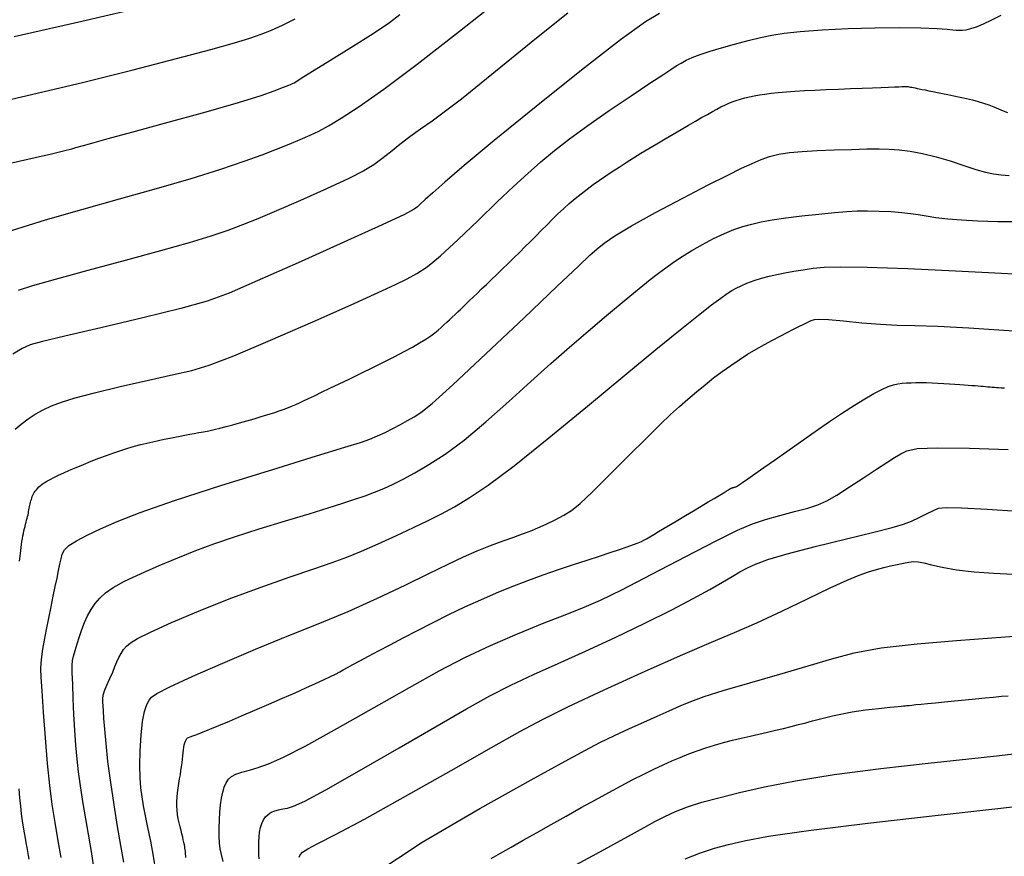
# Model space of a CAD drawing. Extents: x 349769 to 352969, y 1053825 to 1056825.
# Drawn here: x 351694 to 351806, y 1055033 to 1055128 of the extents above; entities that cross this region are included whole.
import ezdxf

# ---------------------------------------------------------------- set-up
doc = ezdxf.new("R2010")
doc.units = 0
doc.header["$MEASUREMENT"] = 0
doc.layers.add('INDEX', color=1, linetype='CONTINUOUS')
doc.layers.add('INTER', color=33, linetype='CONTINUOUS')

msp = doc.modelspace()

# ---------------------------------------------------------------- linework, layer by layer
at = {"layer": 'INDEX', "linetype": 'CONTINUOUS', "flags": 128}
for points in [[(351692.58, 1055111.64), (351694.06, 1055111.98), (351695.72, 1055112.37), (351697.57, 1055112.81), (351698.96, 1055113.15), (351699.89, 1055113.38), (351700.36, 1055113.5), (351701.21, 1055113.73), (351702.44, 1055114.08), (351704.05, 1055114.54), (351706.72, 1055115.28), (351710.44, 1055116.29), (351715.22, 1055117.58), (351718.9, 1055118.63), (351721.48, 1055119.43), (351722.97, 1055119.99), (351724.02, 1055120.38), (351724.64, 1055120.62), (351724.82, 1055120.69), (351724.97, 1055120.76), (351725.11, 1055120.83), (351725.22, 1055120.9), (351726.35, 1055121.6), (351728.51, 1055122.93), (351731.7, 1055124.9), (351734.22, 1055126.5), (351736.08, 1055127.76), (351737.28, 1055128.67)], [(351693.93, 1055066.39), (351693.96, 1055066.64), (351694, 1055066.93), (351694.03, 1055067.24), (351694.03, 1055067.24), (351694.07, 1055067.58), (351694.12, 1055067.93), (351694.16, 1055068.28), (351694.16, 1055068.28), (351694.21, 1055068.61), (351694.26, 1055068.94), (351694.32, 1055069.25), (351694.32, 1055069.25), (351694.37, 1055069.54), (351694.43, 1055069.82), (351694.49, 1055070.09), (351694.49, 1055070.09), (351694.56, 1055070.34), (351694.62, 1055070.58), (351694.69, 1055070.82), (351694.69, 1055070.82), (351694.74, 1055071.04), (351694.8, 1055071.26), (351694.85, 1055071.47), (351694.85, 1055071.47), (351694.9, 1055071.67), (351694.94, 1055071.86), (351694.97, 1055072.05), (351694.97, 1055072.05), (351695.01, 1055072.23), (351695.04, 1055072.4), (351695.07, 1055072.57), (351695.07, 1055072.57), (351695.1, 1055072.74), (351695.14, 1055072.91), (351695.18, 1055073.08), (351695.18, 1055073.08), (351695.23, 1055073.24), (351695.28, 1055073.4), (351695.33, 1055073.57), (351695.33, 1055073.57), (351695.38, 1055073.73), (351695.45, 1055073.89), (351695.52, 1055074.04), (351695.52, 1055074.04), (351695.62, 1055074.2), (351695.72, 1055074.36), (351695.85, 1055074.52), (351695.85, 1055074.52), (351695.99, 1055074.67), (351696.15, 1055074.83), (351696.32, 1055074.98), (351696.32, 1055074.98), (351696.52, 1055075.14), (351696.75, 1055075.3), (351697.04, 1055075.48), (351697.04, 1055075.48), (351697.41, 1055075.68), (351697.85, 1055075.91), (351698.37, 1055076.16), (351698.37, 1055076.16), (351698.97, 1055076.44), (351699.64, 1055076.74), (351700.4, 1055077.06), (351700.4, 1055077.06), (351701.22, 1055077.4), (351702.09, 1055077.76), (351702.97, 1055078.1), (351702.97, 1055078.1), (351703.83, 1055078.42), (351704.67, 1055078.72), (351705.48, 1055078.99), (351705.48, 1055078.99), (351706.26, 1055079.24), (351707.02, 1055079.46), (351707.75, 1055079.66), (351707.75, 1055079.66), (351708.45, 1055079.83), (351709.13, 1055079.99), (351709.79, 1055080.13), (351709.79, 1055080.13), (351710.43, 1055080.26), (351711.05, 1055080.39), (351711.65, 1055080.51), (351711.65, 1055080.51), (351712.23, 1055080.62), (351712.79, 1055080.73), (351713.33, 1055080.83), (351713.33, 1055080.83), (351713.85, 1055080.92), (351714.37, 1055081.02), (351714.91, 1055081.12), (351714.91, 1055081.12), (351715.5, 1055081.24), (351716.12, 1055081.38), (351716.78, 1055081.54), (351716.78, 1055081.54), (351717.49, 1055081.72), (351718.23, 1055081.92), (351719.02, 1055082.13), (351719.02, 1055082.13), (351719.84, 1055082.36), (351720.67, 1055082.6), (351721.47, 1055082.84), (351721.47, 1055082.84), (351722.22, 1055083.07), (351722.91, 1055083.29), (351723.53, 1055083.5), (351723.53, 1055083.5), (351724.1, 1055083.69), (351724.6, 1055083.88), (351725.04, 1055084.06), (351725.04, 1055084.06), (351725.43, 1055084.23), (351725.83, 1055084.41), (351726.28, 1055084.63), (351726.28, 1055084.63), (351726.85, 1055084.9), (351727.54, 1055085.23), (351728.36, 1055085.63), (351728.36, 1055085.63), (351729.3, 1055086.08), (351730.37, 1055086.59), (351731.56, 1055087.16), (351731.56, 1055087.16), (351732.86, 1055087.79), (351734.2, 1055088.44), (351735.5, 1055089.08), (351735.5, 1055089.08), (351736.69, 1055089.69), (351737.76, 1055090.25), (351738.71, 1055090.76), (351738.71, 1055090.76), (351739.53, 1055091.24), (351740.23, 1055091.67), (351740.8, 1055092.05), (351740.8, 1055092.05), (351741.26, 1055092.4), (351741.64, 1055092.71), (351741.97, 1055093.01), (351741.97, 1055093.01), (351742.3, 1055093.31), (351742.62, 1055093.6), (351742.94, 1055093.89), (351742.94, 1055093.89), (351743.25, 1055094.19), (351743.57, 1055094.48), (351743.87, 1055094.77), (351743.87, 1055094.77), (351744.18, 1055095.06), (351744.5, 1055095.37), (351744.85, 1055095.7), (351744.85, 1055095.7), (351745.23, 1055096.06), (351745.65, 1055096.47), (351746.11, 1055096.91), (351746.11, 1055096.91), (351746.6, 1055097.39), (351747.14, 1055097.9), (351747.72, 1055098.46), (351747.72, 1055098.46), (351748.33, 1055099.05), (351748.96, 1055099.67), (351749.61, 1055100.3), (351749.61, 1055100.3), (351750.26, 1055100.93), (351750.9, 1055101.56), (351751.53, 1055102.19), (351751.53, 1055102.19), (351752.17, 1055102.82), (351752.8, 1055103.45), (351753.42, 1055104.08), (351753.42, 1055104.08), (351754.05, 1055104.71), (351754.67, 1055105.33), (351755.3, 1055105.95), (351755.3, 1055105.95), (351755.94, 1055106.54), (351756.59, 1055107.13), (351757.26, 1055107.69), (351757.26, 1055107.69), (351757.93, 1055108.24), (351758.61, 1055108.77), (351759.31, 1055109.29), (351759.31, 1055109.29), (351760.02, 1055109.79), (351760.74, 1055110.28), (351761.49, 1055110.78), (351761.49, 1055110.78), (351762.27, 1055111.28), (351763.07, 1055111.79), (351763.9, 1055112.32), (351763.9, 1055112.32), (351764.76, 1055112.85), (351765.65, 1055113.39), (351766.57, 1055113.94), (351766.57, 1055113.94), (351767.5, 1055114.5), (351768.44, 1055115.05), (351769.34, 1055115.58), (351769.34, 1055115.58), (351770.18, 1055116.07), (351770.96, 1055116.52), (351771.67, 1055116.92), (351771.67, 1055116.92), (351772.32, 1055117.29), (351772.9, 1055117.61), (351773.42, 1055117.9), (351773.42, 1055117.9), (351773.87, 1055118.14), (351774.3, 1055118.35), (351774.71, 1055118.54), (351774.71, 1055118.54), (351775.15, 1055118.72), (351775.6, 1055118.88), (351776.09, 1055119.03), (351776.09, 1055119.03), (351776.59, 1055119.17), (351777.12, 1055119.3), (351777.67, 1055119.41), (351777.67, 1055119.41), (351778.26, 1055119.52), (351778.89, 1055119.61), (351779.59, 1055119.7), (351779.59, 1055119.7), (351780.39, 1055119.78), (351781.29, 1055119.85), (351782.28, 1055119.93), (351782.28, 1055119.93), (351783.38, 1055120), (351784.58, 1055120.06), (351785.88, 1055120.13), (351785.88, 1055120.13), (351787.26, 1055120.18), (351788.65, 1055120.24), (351789.97, 1055120.29), (351789.97, 1055120.29), (351791.13, 1055120.33), (351792.13, 1055120.36), (351792.97, 1055120.4), (351792.97, 1055120.4), (351793.64, 1055120.42), (351794.15, 1055120.44), (351794.5, 1055120.45), (351794.5, 1055120.45), (351794.69, 1055120.46), (351794.77, 1055120.46), (351794.8, 1055120.47), (351794.8, 1055120.47), (351794.82, 1055120.47), (351794.85, 1055120.47), (351794.87, 1055120.47), (351794.87, 1055120.47), (351794.91, 1055120.47), (351794.94, 1055120.47), (351794.98, 1055120.47), (351794.98, 1055120.47), (351795.02, 1055120.47), (351795.07, 1055120.46), (351795.14, 1055120.46), (351795.14, 1055120.46), (351795.22, 1055120.45), (351795.34, 1055120.43), (351795.47, 1055120.4), (351795.47, 1055120.4), (351795.62, 1055120.38), (351795.8, 1055120.34), (351796, 1055120.3), (351796, 1055120.3), (351796.22, 1055120.25), (351796.48, 1055120.2), (351796.78, 1055120.14), (351796.78, 1055120.14), (351797.14, 1055120.07), (351797.55, 1055119.98), (351798.02, 1055119.89), (351798.02, 1055119.89), (351798.54, 1055119.78), (351799.11, 1055119.67), (351799.74, 1055119.54), (351799.74, 1055119.54), (351800.43, 1055119.4), (351801.14, 1055119.25), (351801.84, 1055119.1), (351801.84, 1055119.1), (351802.53, 1055118.93), (351803.18, 1055118.75), (351803.81, 1055118.56), (351803.81, 1055118.56), (351804.41, 1055118.36), (351804.98, 1055118.16), (351805.52, 1055117.94), (351805.52, 1055117.94), (351806.04, 1055117.71), (351806.52, 1055117.49)], [(351712.88, 1055032.61), (351712.87, 1055032.8), (351712.87, 1055032.8), (351712.85, 1055032.98), (351712.84, 1055033.16), (351712.83, 1055033.32), (351712.83, 1055033.32), (351712.81, 1055033.48), (351712.79, 1055033.65), (351712.76, 1055033.84), (351712.76, 1055033.84), (351712.72, 1055034.06), (351712.67, 1055034.31), (351712.6, 1055034.6), (351712.6, 1055034.6), (351712.53, 1055034.93), (351712.44, 1055035.28), (351712.34, 1055035.68), (351712.34, 1055035.68), (351712.23, 1055036.1), (351712.12, 1055036.55), (351712.02, 1055037.02), (351712.02, 1055037.02), (351711.95, 1055037.49), (351711.9, 1055037.98), (351711.87, 1055038.47), (351711.87, 1055038.47), (351711.87, 1055038.97), (351711.89, 1055039.48), (351711.94, 1055039.99), (351711.94, 1055039.99), (351712.01, 1055040.52), (351712.09, 1055041.04), (351712.18, 1055041.55), (351712.18, 1055041.55), (351712.26, 1055042.04), (351712.33, 1055042.5), (351712.4, 1055042.95), (351712.4, 1055042.95), (351712.46, 1055043.38), (351712.51, 1055043.79), (351712.55, 1055044.17), (351712.55, 1055044.17), (351712.59, 1055044.53), (351712.62, 1055044.87), (351712.66, 1055045.18), (351712.66, 1055045.18), (351712.71, 1055045.45), (351712.76, 1055045.68), (351712.83, 1055045.87), (351712.83, 1055045.87), (351712.91, 1055046.03), (351712.99, 1055046.15), (351713.08, 1055046.24), (351713.08, 1055046.24), (351713.2, 1055046.29), (351713.38, 1055046.35), (351713.68, 1055046.45), (351713.68, 1055046.45), (351714.15, 1055046.63), (351714.8, 1055046.89), (351715.64, 1055047.22), (351715.64, 1055047.22), (351716.65, 1055047.65), (351717.85, 1055048.15), (351719.22, 1055048.73), (351719.22, 1055048.73), (351720.76, 1055049.39), (351722.36, 1055050.08), (351723.92, 1055050.76), (351723.92, 1055050.76), (351725.33, 1055051.38), (351726.58, 1055051.93), (351727.67, 1055052.42), (351727.67, 1055052.42), (351728.59, 1055052.85), (351729.36, 1055053.21), (351729.96, 1055053.51), (351729.96, 1055053.51), (351730.42, 1055053.75), (351730.83, 1055053.98), (351731.3, 1055054.25), (351731.3, 1055054.25), (351731.93, 1055054.59), (351732.73, 1055055.02), (351733.7, 1055055.54), (351733.7, 1055055.54), (351734.84, 1055056.15), (351736.16, 1055056.84), (351737.65, 1055057.62), (351737.65, 1055057.62), (351739.3, 1055058.48), (351741.06, 1055059.38), (351742.87, 1055060.29), (351742.87, 1055060.29), (351744.69, 1055061.15), (351746.49, 1055061.98), (351748.29, 1055062.75), (351748.29, 1055062.75), (351750.08, 1055063.49), (351751.85, 1055064.18), (351753.62, 1055064.82), (351753.62, 1055064.82), (351755.37, 1055065.42), (351757.05, 1055065.98), (351758.62, 1055066.49), (351758.62, 1055066.49), (351760.02, 1055066.94), (351761.24, 1055067.35), (351762.3, 1055067.7), (351762.3, 1055067.7), (351763.18, 1055068.01), (351763.89, 1055068.26), (351764.43, 1055068.47), (351764.43, 1055068.47), (351764.81, 1055068.63), (351765.1, 1055068.77), (351765.4, 1055068.93), (351765.4, 1055068.93), (351765.77, 1055069.15), (351766.22, 1055069.42), (351766.77, 1055069.74), (351766.77, 1055069.74), (351767.41, 1055070.12), (351768.13, 1055070.55), (351768.95, 1055071.04), (351768.95, 1055071.04), (351769.84, 1055071.57), (351770.76, 1055072.12), (351771.63, 1055072.65), (351771.63, 1055072.65), (351772.41, 1055073.12), (351773.09, 1055073.52), (351773.66, 1055073.86), (351773.66, 1055073.86), (351774.12, 1055074.14), (351774.48, 1055074.36), (351774.73, 1055074.51), (351774.73, 1055074.51), (351774.88, 1055074.6), (351774.96, 1055074.64), (351775.01, 1055074.67), (351775.01, 1055074.67), (351775.05, 1055074.68), (351775.08, 1055074.7), (351775.12, 1055074.72), (351775.12, 1055074.72), (351775.16, 1055074.73), (351775.19, 1055074.74), (351775.22, 1055074.75), (351775.22, 1055074.75), (351775.25, 1055074.76), (351775.28, 1055074.77), (351775.31, 1055074.78), (351775.31, 1055074.78), (351775.34, 1055074.78), (351775.37, 1055074.79), (351775.4, 1055074.8), (351775.4, 1055074.8), (351775.43, 1055074.81), (351775.47, 1055074.81), (351775.5, 1055074.82), (351775.5, 1055074.82), (351775.54, 1055074.83), (351775.65, 1055074.9), (351775.89, 1055075.05), (351775.89, 1055075.05), (351776.31, 1055075.34), (351776.93, 1055075.77), (351777.75, 1055076.33), (351777.75, 1055076.33), (351778.76, 1055077.04), (351779.97, 1055077.89), (351781.37, 1055078.88), (351781.37, 1055078.88), (351782.95, 1055079.99), (351784.62, 1055081.16), (351786.24, 1055082.28), (351786.24, 1055082.28), (351787.74, 1055083.28), (351789.08, 1055084.15), (351790.27, 1055084.88), (351790.27, 1055084.88), (351791.31, 1055085.48), (351792.2, 1055085.94), (351792.94, 1055086.27), (351792.94, 1055086.27), (351793.54, 1055086.48), (351794.04, 1055086.59), (351794.52, 1055086.65), (351794.52, 1055086.65), (351795.02, 1055086.69), (351795.54, 1055086.71), (351796.09, 1055086.73), (351796.09, 1055086.73), (351796.68, 1055086.73), (351797.29, 1055086.73), (351797.93, 1055086.7), (351797.93, 1055086.7), (351798.6, 1055086.67), (351799.27, 1055086.63), (351799.92, 1055086.59), (351799.92, 1055086.59), (351800.53, 1055086.55), (351801.09, 1055086.51), (351801.6, 1055086.48), (351801.6, 1055086.48), (351802.06, 1055086.44), (351802.48, 1055086.41), (351802.85, 1055086.38), (351802.85, 1055086.38), (351803.18, 1055086.35), (351803.48, 1055086.32), (351803.75, 1055086.3), (351803.75, 1055086.3), (351804.02, 1055086.27), (351804.28, 1055086.25), (351804.54, 1055086.23), (351804.54, 1055086.23), (351804.79, 1055086.21), (351805.03, 1055086.19), (351805.27, 1055086.18), (351805.27, 1055086.18), (351805.51, 1055086.16), (351805.79, 1055086.14), (351806.17, 1055086.12)], [(351695.02, 1055032.42), (351694.96, 1055032.83), (351694.96, 1055032.83), (351694.88, 1055033.27), (351694.8, 1055033.75), (351694.7, 1055034.26), (351694.7, 1055034.26), (351694.6, 1055034.81), (351694.49, 1055035.41), (351694.38, 1055036.06), (351694.38, 1055036.06), (351694.28, 1055036.79), (351694.17, 1055037.59), (351694.08, 1055038.47), (351694.08, 1055038.47), (351693.98, 1055039.42), (351693.89, 1055040.44)]]:
    msp.add_lwpolyline(points, dxfattribs=at)
at = {"layer": 'INDEX', "linetype": 'CONTINUOUS'}
msp.add_lwpolyline([(351747.67, 1055032.47), (351748.75, 1055033.08), (351748.75, 1055033.08), (351749.97, 1055033.78), (351751.34, 1055034.56), (351752.86, 1055035.42), (351752.86, 1055035.42), (351754.51, 1055036.36), (351756.23, 1055037.33), (351757.93, 1055038.29), (351757.93, 1055038.29), (351759.56, 1055039.19), (351761.08, 1055040.02), (351762.51, 1055040.78), (351762.51, 1055040.78), (351763.84, 1055041.48), (351765.08, 1055042.1), (351766.22, 1055042.67), (351766.22, 1055042.67), (351767.27, 1055043.16), (351768.27, 1055043.61), (351769.23, 1055044.01), (351769.23, 1055044.01), (351770.2, 1055044.4), (351771.17, 1055044.75), (351772.16, 1055045.09), (351772.16, 1055045.09), (351773.15, 1055045.41), (351774.16, 1055045.7), (351775.17, 1055045.96), (351775.17, 1055045.96), (351776.19, 1055046.21), (351777.2, 1055046.44), (351778.2, 1055046.66), (351778.2, 1055046.66), (351779.16, 1055046.88), (351780.1, 1055047.1), (351781.01, 1055047.32), (351781.01, 1055047.32), (351781.88, 1055047.53), (351782.72, 1055047.75), (351783.53, 1055047.96), (351783.53, 1055047.96), (351784.31, 1055048.17), (351785.08, 1055048.37), (351785.83, 1055048.56), (351785.83, 1055048.56), (351786.58, 1055048.74), (351787.33, 1055048.91), (351788.08, 1055049.06), (351788.08, 1055049.06), (351788.84, 1055049.19), (351789.59, 1055049.31), (351790.35, 1055049.42), (351790.35, 1055049.42), (351791.1, 1055049.51), (351791.83, 1055049.59), (351792.5, 1055049.66), (351792.5, 1055049.66), (351793.1, 1055049.72), (351793.62, 1055049.77), (351794.06, 1055049.82), (351794.06, 1055049.82), (351794.41, 1055049.85), (351794.69, 1055049.88), (351794.88, 1055049.9), (351794.88, 1055049.9), (351795.01, 1055049.91), (351795.13, 1055049.93), (351795.32, 1055049.94), (351795.32, 1055049.94), (351795.63, 1055049.97), (351796.09, 1055050.02), (351796.69, 1055050.08), (351796.69, 1055050.08), (351797.43, 1055050.15), (351798.31, 1055050.24), (351799.33, 1055050.34), (351799.33, 1055050.34), (351800.48, 1055050.45), (351801.69, 1055050.57), (351802.88, 1055050.69), (351802.88, 1055050.69), (351803.97, 1055050.79), (351804.95, 1055050.89), (351805.83, 1055050.97), (351805.83, 1055050.97), (351806.59, 1055051.04)], dxfattribs=at)
at = {"layer": 'INTER', "linetype": 'CONTINUOUS'}
for points, elevation in [([(351693.01, 1055104.04), (351696.9, 1055105.26), (351701.05, 1055106.46), (351705.32, 1055107.65), (351705.32, 1055107.65), (351709.55, 1055108.85), (351713.5, 1055110), (351716.89, 1055111.05), (351716.89, 1055111.05), (351719.53, 1055111.94), (351721.58, 1055112.69), (351723.22, 1055113.33), (351723.22, 1055113.33), (351724.66, 1055113.91), (351725.93, 1055114.43), (351727.04, 1055114.91), (351727.04, 1055114.91), (351728.05, 1055115.39), (351729.15, 1055115.99), (351730.6, 1055116.87), (351730.6, 1055116.87), (351732.63, 1055118.2), (351735.45, 1055120.17), (351739.26, 1055123.02), (351739.26, 1055123.02), (351744.08, 1055126.78), (351749.11, 1055130.78)], 2492), ([(351766.87, 1055128.78), (351765.26, 1055127.83), (351762.43, 1055125.79), (351762.43, 1055125.79), (351757.99, 1055122.33), (351752.8, 1055118.18), (351748.03, 1055114.3), (351748.03, 1055114.3), (351744.6, 1055111.45), (351742.39, 1055109.56), (351741.03, 1055108.35), (351741.03, 1055108.35), (351740.17, 1055107.58), (351739.64, 1055107.09), (351739.3, 1055106.77), (351739.3, 1055106.77), (351738.91, 1055106.47), (351737.81, 1055105.89), (351735.28, 1055104.7), (351735.28, 1055104.7), (351730.9, 1055102.72), (351725.7, 1055100.38), (351721.02, 1055098.31), (351721.02, 1055098.31), (351717.82, 1055096.93), (351715.3, 1055096.02), (351712.3, 1055095.17), (351712.3, 1055095.17), (351708, 1055094.11), (351703.2, 1055092.98), (351699.09, 1055092.03), (351696.55, 1055091.42), (351695.16, 1055091.02), (351694.22, 1055090.59), (351694.22, 1055090.59), (351693.16, 1055089.95)], 2496), ([(351693.32, 1055126.16), (351701.05, 1055127.91), (351701.05, 1055127.91), (351706.27, 1055129.11)], 2486), ([(351693.42, 1055081.41), (351694.12, 1055082), (351694.9, 1055082.58), (351694.9, 1055082.58), (351695.72, 1055083.12), (351696.61, 1055083.61), (351697.59, 1055084.07), (351697.59, 1055084.07), (351698.73, 1055084.51), (351700.26, 1055084.99), (351702.46, 1055085.56), (351702.46, 1055085.56), (351705.41, 1055086.26), (351708.64, 1055087), (351711.49, 1055087.63), (351711.49, 1055087.63), (351713.57, 1055088.1), (351715.54, 1055088.7), (351718.34, 1055089.78), (351718.34, 1055089.78), (351722.53, 1055091.55), (351727.37, 1055093.66), (351731.74, 1055095.6), (351731.74, 1055095.6), (351734.81, 1055096.98), (351736.78, 1055097.89), (351738.1, 1055098.54), (351738.1, 1055098.54), (351739.21, 1055099.14), (351740.39, 1055099.93), (351741.91, 1055101.17), (351741.91, 1055101.17), (351743.92, 1055103.02), (351746.19, 1055105.19), (351748.38, 1055107.31), (351748.38, 1055107.31), (351750.24, 1055109.08), (351751.85, 1055110.56), (351753.35, 1055111.88), (351753.35, 1055111.88), (351754.9, 1055113.16), (351756.63, 1055114.52), (351758.7, 1055116.03), (351758.7, 1055116.03), (351761.14, 1055117.72), (351763.64, 1055119.41), (351765.77, 1055120.83), (351765.77, 1055120.83), (351767.23, 1055121.8), (351768.15, 1055122.41), (351768.78, 1055122.81), (351768.78, 1055122.81), (351769.32, 1055123.14), (351769.89, 1055123.46), (351770.6, 1055123.78), (351770.6, 1055123.78), (351771.51, 1055124.12), (351772.63, 1055124.49), (351773.95, 1055124.89), (351773.95, 1055124.89), (351775.43, 1055125.3), (351776.96, 1055125.7), (351778.39, 1055126.05), (351778.39, 1055126.05), (351779.68, 1055126.33), (351781.07, 1055126.55), (351782.91, 1055126.74), (351782.91, 1055126.74), (351785.41, 1055126.92), (351788.36, 1055127.08), (351791.41, 1055127.17), (351791.41, 1055127.17), (351794.25, 1055127.19), (351796.67, 1055127.15), (351798.51, 1055127.07), (351798.51, 1055127.07), (351799.65, 1055127), (351800.28, 1055126.94), (351800.66, 1055126.89), (351800.66, 1055126.89), (351801, 1055126.87), (351801.37, 1055126.88), (351801.81, 1055126.93), (351801.81, 1055126.93), (351802.34, 1055127.06), (351803, 1055127.27), (351803.81, 1055127.6), (351803.81, 1055127.6), (351804.76, 1055128.07), (351805.81, 1055128.61)], 2498), ([(351756.41, 1055128.84), (351752.85, 1055125.96), (351749.4, 1055123.16), (351749.4, 1055123.16), (351746.56, 1055120.85), (351744.29, 1055119.04), (351742.47, 1055117.64), (351742.47, 1055117.64), (351740.95, 1055116.53), (351739.63, 1055115.6), (351738.43, 1055114.74), (351738.43, 1055114.74), (351737.29, 1055113.86), (351736.21, 1055112.99), (351735.23, 1055112.21), (351735.23, 1055112.21), (351734.33, 1055111.55), (351733.19, 1055110.86), (351731.46, 1055109.98), (351731.46, 1055109.98), (351728.91, 1055108.8), (351725.97, 1055107.49), (351723.23, 1055106.29), (351723.23, 1055106.29), (351721.09, 1055105.39), (351719.36, 1055104.69), (351717.69, 1055104.07), (351717.69, 1055104.07), (351715.73, 1055103.41), (351713.25, 1055102.64), (351710.01, 1055101.72), (351710.01, 1055101.72), (351705.96, 1055100.62), (351701.71, 1055099.49), (351698.01, 1055098.49), (351698.01, 1055098.49), (351695.43, 1055097.75), (351693.78, 1055097.22)], 2494), ([(351689.57, 1055118.22), (351695.28, 1055119.55), (351701.25, 1055120.97), (351701.25, 1055120.97), (351706.9, 1055122.37), (351711.84, 1055123.65), (351715.75, 1055124.7), (351715.75, 1055124.7), (351718.42, 1055125.45), (351720.18, 1055125.99), (351721.46, 1055126.44), (351721.46, 1055126.44), (351722.66, 1055126.9), (351723.91, 1055127.46), (351725.33, 1055128.18)], 2488), ([(351698.68, 1055032.59), (351698.35, 1055034.52), (351697.99, 1055036.59), (351697.99, 1055036.59), (351697.67, 1055038.63), (351697.4, 1055040.8), (351697.14, 1055043.3), (351696.89, 1055046.23), (351696.67, 1055049.17), (351696.5, 1055051.61), (351696.5, 1055051.61), (351696.4, 1055053.17), (351696.37, 1055054.09), (351696.39, 1055054.74), (351696.39, 1055054.74), (351696.47, 1055055.46), (351696.6, 1055056.33), (351696.78, 1055057.37), (351696.78, 1055057.37), (351697.01, 1055058.58), (351697.27, 1055059.89), (351697.53, 1055061.18), (351697.53, 1055061.18), (351697.78, 1055062.38), (351698.01, 1055063.47), (351698.21, 1055064.43), (351698.21, 1055064.43), (351698.39, 1055065.29), (351698.54, 1055066.03), (351698.68, 1055066.65), (351698.68, 1055066.65), (351698.81, 1055067.18), (351699.06, 1055067.65), (351699.56, 1055068.14), (351699.56, 1055068.14), (351700.42, 1055068.69), (351701.63, 1055069.33), (351703.16, 1055070.05), (351703.16, 1055070.05), (351705.05, 1055070.88), (351707.7, 1055071.92), (351711.61, 1055073.28), (351711.61, 1055073.28), (351716.98, 1055075.02), (351722.8, 1055076.83), (351727.79, 1055078.36), (351727.79, 1055078.36), (351731, 1055079.35), (351732.78, 1055079.91), (351733.84, 1055080.28), (351733.84, 1055080.28), (351734.74, 1055080.65), (351735.62, 1055081.04), (351736.49, 1055081.48), (351736.49, 1055081.48), (351737.34, 1055081.93), (351738.16, 1055082.39), (351738.91, 1055082.83), (351738.91, 1055082.83), (351739.68, 1055083.32), (351740.95, 1055084.33), (351743.32, 1055086.46), (351743.32, 1055086.46), (351747.09, 1055089.99), (351751.43, 1055094.11), (351755.22, 1055097.72), (351755.22, 1055097.72), (351757.63, 1055100.01), (351758.94, 1055101.23), (351759.75, 1055101.95), (351759.75, 1055101.95), (351760.57, 1055102.62), (351761.78, 1055103.46), (351763.67, 1055104.59), (351763.67, 1055104.59), (351766.4, 1055106.1), (351769.53, 1055107.75), (351772.43, 1055109.25), (351772.43, 1055109.25), (351774.64, 1055110.36), (351776.23, 1055111.15), (351777.44, 1055111.71), (351777.44, 1055111.71), (351778.45, 1055112.16), (351779.41, 1055112.5), (351780.45, 1055112.76), (351780.45, 1055112.76), (351781.67, 1055112.95), (351783.12, 1055113.07), (351784.82, 1055113.16), (351784.82, 1055113.16), (351786.76, 1055113.24), (351788.74, 1055113.3), (351790.51, 1055113.35), (351790.51, 1055113.35), (351791.9, 1055113.36), (351793.06, 1055113.34), (351794.18, 1055113.25), (351794.18, 1055113.25), (351795.45, 1055113.09), (351796.86, 1055112.84), (351798.4, 1055112.47), (351798.4, 1055112.47), (351800, 1055111.99), (351801.56, 1055111.47), (351802.93, 1055111.01), (351804.03, 1055110.7), (351804.94, 1055110.51), (351805.8, 1055110.4), (351805.8, 1055110.4), (351806.71, 1055110.33)], 2502), ([(351702.52, 1055030.73), (351702.12, 1055033.3), (351701.64, 1055036.14), (351701.2, 1055038.76), (351701.2, 1055038.76), (351700.88, 1055040.78), (351700.65, 1055042.36), (351700.49, 1055043.82), (351700.49, 1055043.82), (351700.35, 1055045.4), (351700.23, 1055047.11), (351700.13, 1055048.9), (351700.13, 1055048.9), (351700.05, 1055050.71), (351699.99, 1055052.35), (351699.95, 1055053.65), (351699.95, 1055053.65), (351699.94, 1055054.49), (351699.98, 1055055.04), (351700.09, 1055055.54), (351700.09, 1055055.54), (351700.27, 1055056.18), (351700.51, 1055056.95), (351700.77, 1055057.77), (351700.77, 1055057.77), (351701.05, 1055058.59), (351701.34, 1055059.4), (351701.68, 1055060.16), (351701.68, 1055060.16), (351702.09, 1055060.88), (351702.56, 1055061.55), (351703.1, 1055062.17), (351703.1, 1055062.17), (351703.74, 1055062.76), (351704.62, 1055063.37), (351705.91, 1055064.08), (351705.91, 1055064.08), (351707.71, 1055064.94), (351709.83, 1055065.87), (351711.99, 1055066.77), (351711.99, 1055066.77), (351714.01, 1055067.58), (351716.07, 1055068.34), (351718.44, 1055069.15), (351718.44, 1055069.15), (351721.25, 1055070.04), (351724.23, 1055070.96), (351726.95, 1055071.78), (351726.95, 1055071.78), (351729.12, 1055072.45), (351730.79, 1055072.98), (351732.14, 1055073.42), (351732.14, 1055073.42), (351733.32, 1055073.83), (351734.4, 1055074.24), (351735.44, 1055074.67), (351735.44, 1055074.67), (351736.5, 1055075.15), (351737.66, 1055075.73), (351738.99, 1055076.45), (351738.99, 1055076.45), (351740.57, 1055077.37), (351742.43, 1055078.57), (351744.61, 1055080.18), (351744.61, 1055080.18), (351747.08, 1055082.25), (351749.69, 1055084.56), (351752.21, 1055086.85), (351752.21, 1055086.85), (351754.5, 1055088.9), (351756.63, 1055090.77), (351758.72, 1055092.57), (351758.72, 1055092.57), (351760.84, 1055094.37), (351762.86, 1055096.04), (351764.56, 1055097.44), (351764.56, 1055097.44), (351765.82, 1055098.46), (351766.76, 1055099.2), (351767.59, 1055099.81), (351767.59, 1055099.81), (351768.47, 1055100.43), (351769.46, 1055101.08), (351770.56, 1055101.76), (351771.78, 1055102.46), (351773.04, 1055103.13), (351774.26, 1055103.71), (351774.26, 1055103.71), (351775.35, 1055104.16), (351776.37, 1055104.51), (351777.38, 1055104.79), (351777.38, 1055104.79), (351778.47, 1055105.03), (351779.72, 1055105.27), (351781.25, 1055105.49), (351781.25, 1055105.49), (351783.1, 1055105.72), (351785.04, 1055105.93), (351786.82, 1055106.1), (351786.82, 1055106.1), (351788.23, 1055106.22), (351789.41, 1055106.28), (351790.59, 1055106.3), (351790.59, 1055106.3), (351791.91, 1055106.27), (351793.27, 1055106.22), (351794.49, 1055106.12), (351794.49, 1055106.12), (351795.48, 1055106.01), (351796.35, 1055105.87), (351797.26, 1055105.71), (351797.26, 1055105.71), (351798.37, 1055105.55), (351799.71, 1055105.4), (351801.29, 1055105.26), (351801.29, 1055105.26), (351803.15, 1055105.16), (351805.42, 1055105.09), (351808.26, 1055105.07)], 2504), ([(351705.82, 1055032.07), (351705.48, 1055033.98), (351705.11, 1055036.14), (351705.11, 1055036.14), (351704.71, 1055038.6), (351704.33, 1055041.15), (351704.01, 1055043.55), (351704.01, 1055043.55), (351703.79, 1055045.58), (351703.65, 1055047.21), (351703.56, 1055048.45), (351703.56, 1055048.45), (351703.5, 1055049.31), (351703.46, 1055049.89), (351703.43, 1055050.31), (351703.43, 1055050.31), (351703.43, 1055050.69), (351703.48, 1055051.09), (351703.63, 1055051.6), (351703.63, 1055051.6), (351703.9, 1055052.26), (351704.23, 1055053), (351704.55, 1055053.72), (351704.55, 1055053.72), (351704.81, 1055054.36), (351705.03, 1055054.91), (351705.24, 1055055.41), (351705.24, 1055055.41), (351705.5, 1055055.86), (351705.8, 1055056.29), (351706.13, 1055056.68), (351706.13, 1055056.68), (351706.57, 1055057.07), (351707.36, 1055057.56), (351708.85, 1055058.3), (351708.85, 1055058.3), (351711.24, 1055059.38), (351714.34, 1055060.69), (351717.81, 1055062.07), (351717.81, 1055062.07), (351721.35, 1055063.38), (351724.67, 1055064.54), (351727.46, 1055065.5), (351727.46, 1055065.5), (351729.56, 1055066.22), (351731.23, 1055066.84), (351732.89, 1055067.51), (351732.89, 1055067.51), (351734.82, 1055068.35), (351736.89, 1055069.29), (351738.85, 1055070.2), (351738.85, 1055070.2), (351740.52, 1055071.01), (351742.02, 1055071.77), (351743.51, 1055072.58), (351743.51, 1055072.58), (351745.18, 1055073.58), (351747.34, 1055075.03), (351750.31, 1055077.25), (351750.31, 1055077.25), (351754.25, 1055080.41), (351758.67, 1055084.05), (351762.91, 1055087.58), (351766.44, 1055090.49), (351769.21, 1055092.75), (351771.3, 1055094.42), (351771.3, 1055094.42), (351772.8, 1055095.58), (351773.85, 1055096.35), (351774.57, 1055096.86), (351774.57, 1055096.86), (351775.12, 1055097.22), (351775.61, 1055097.5), (351776.16, 1055097.76), (351776.16, 1055097.76), (351776.84, 1055098.05), (351777.64, 1055098.34), (351778.49, 1055098.61), (351778.49, 1055098.61), (351779.35, 1055098.84), (351780.23, 1055099.04), (351781.16, 1055099.23), (351781.16, 1055099.23), (351782.18, 1055099.41), (351783.26, 1055099.59), (351784.38, 1055099.75), (351784.38, 1055099.75), (351785.62, 1055099.88), (351787.48, 1055099.93), (351790.55, 1055099.88), (351790.55, 1055099.88), (351795.17, 1055099.71), (351800.6, 1055099.45), (351805.84, 1055099.19), (351805.84, 1055099.19), (351810.08, 1055098.96)], 2506), ([(351709.47, 1055031.08), (351709.2, 1055032.76), (351708.88, 1055034.45), (351708.57, 1055036.01), (351708.57, 1055036.01), (351708.3, 1055037.34), (351708.08, 1055038.48), (351707.9, 1055039.52), (351707.9, 1055039.52), (351707.77, 1055040.55), (351707.69, 1055041.69), (351707.66, 1055043.07), (351707.66, 1055043.07), (351707.68, 1055044.75), (351707.78, 1055046.53), (351707.95, 1055048.1), (351707.95, 1055048.1), (351708.18, 1055049.25), (351708.46, 1055050.02), (351708.7, 1055050.52), (351708.7, 1055050.52), (351708.96, 1055050.88), (351709.6, 1055051.31), (351711.08, 1055052.05), (351711.08, 1055052.05), (351713.69, 1055053.25), (351717.1, 1055054.76), (351720.82, 1055056.34), (351720.82, 1055056.34), (351724.45, 1055057.81), (351727.95, 1055059.22), (351731.38, 1055060.65), (351731.38, 1055060.65), (351734.73, 1055062.16), (351737.87, 1055063.64), (351740.59, 1055064.96), (351740.59, 1055064.96), (351742.77, 1055066.02), (351744.54, 1055066.86), (351746.1, 1055067.55), (351746.1, 1055067.55), (351747.62, 1055068.15), (351749.04, 1055068.68), (351750.27, 1055069.12), (351750.27, 1055069.12), (351751.27, 1055069.48), (351752.12, 1055069.81), (351752.99, 1055070.16), (351752.99, 1055070.16), (351753.96, 1055070.59), (351754.98, 1055071.08), (351755.95, 1055071.6), (351755.95, 1055071.6), (351756.83, 1055072.16), (351757.82, 1055072.96), (351759.2, 1055074.25), (351759.2, 1055074.25), (351761.14, 1055076.16), (351763.34, 1055078.36), (351765.38, 1055080.4), (351765.38, 1055080.4), (351766.95, 1055081.94), (351768.14, 1055083.07), (351769.14, 1055083.98), (351769.14, 1055083.98), (351770.11, 1055084.84), (351771.09, 1055085.68), (351772.06, 1055086.48), (351772.06, 1055086.48), (351773.03, 1055087.25), (351774.01, 1055087.98), (351774.98, 1055088.68), (351774.98, 1055088.68), (351775.94, 1055089.33), (351776.91, 1055089.95), (351777.87, 1055090.53), (351777.87, 1055090.53), (351778.82, 1055091.07), (351779.75, 1055091.57), (351780.62, 1055092.03), (351780.62, 1055092.03), (351781.42, 1055092.44), (351782.13, 1055092.81), (351782.76, 1055093.12), (351782.76, 1055093.12), (351783.31, 1055093.39), (351783.78, 1055093.61), (351784.17, 1055093.79), (351784.17, 1055093.79), (351784.53, 1055093.92), (351785.08, 1055093.97), (351786.13, 1055093.91), (351786.13, 1055093.91), (351787.83, 1055093.75), (351789.93, 1055093.54), (351792.05, 1055093.37), (351793.94, 1055093.28), (351795.96, 1055093.23), (351798.59, 1055093.14), (351798.59, 1055093.14), (351802.14, 1055092.95), (351806.11, 1055092.71), (351809.83, 1055092.47)], 2508), ([(351717.16, 1055032.15), (351716.95, 1055032.95), (351716.8, 1055033.59), (351716.71, 1055034.24), (351716.71, 1055034.24), (351716.67, 1055035.04), (351716.68, 1055035.95), (351716.71, 1055036.88), (351716.71, 1055036.88), (351716.76, 1055037.78), (351716.84, 1055038.62), (351716.95, 1055039.37), (351716.95, 1055039.37), (351717.09, 1055040.04), (351717.27, 1055040.62), (351717.48, 1055041.11), (351717.48, 1055041.11), (351717.75, 1055041.52), (351718.1, 1055041.84), (351718.6, 1055042.11), (351718.6, 1055042.11), (351719.28, 1055042.33), (351720.14, 1055042.56), (351721.14, 1055042.84), (351721.14, 1055042.84), (351722.32, 1055043.26), (351724, 1055044.02), (351726.55, 1055045.34), (351726.55, 1055045.34), (351730.17, 1055047.34), (351734.34, 1055049.7), (351738.38, 1055051.99), (351738.38, 1055051.99), (351741.76, 1055053.86), (351744.7, 1055055.4), (351747.59, 1055056.77), (351747.59, 1055056.77), (351750.67, 1055058.1), (351753.71, 1055059.33), (351756.32, 1055060.34), (351756.32, 1055060.34), (351758.29, 1055061.12), (351760.15, 1055061.92), (351762.58, 1055063.11), (351762.58, 1055063.11), (351766.01, 1055064.88), (351769.87, 1055066.9), (351773.32, 1055068.7), (351773.32, 1055068.7), (351775.76, 1055069.9), (351777.46, 1055070.64), (351778.94, 1055071.13), (351778.94, 1055071.13), (351780.58, 1055071.58), (351782.26, 1055072.02), (351783.76, 1055072.42), (351783.76, 1055072.42), (351784.91, 1055072.8), (351785.92, 1055073.26), (351787.06, 1055073.91), (351787.06, 1055073.91), (351788.51, 1055074.83), (351790.11, 1055075.87), (351791.6, 1055076.85), (351791.6, 1055076.85), (351792.77, 1055077.61), (351793.66, 1055078.19), (351794.36, 1055078.62), (351794.36, 1055078.62), (351795.06, 1055078.96), (351796.25, 1055079.2), (351798.52, 1055079.3), (351798.52, 1055079.3), (351802.18, 1055079.24), (351806.6, 1055079.1)], 2512), ([(351721.26, 1055032.46), (351721.22, 1055032.9), (351721.22, 1055032.9), (351721.2, 1055033.36), (351721.19, 1055033.86), (351721.21, 1055034.39), (351721.21, 1055034.39), (351721.24, 1055034.94), (351721.3, 1055035.49), (351721.4, 1055036.01), (351721.4, 1055036.01), (351721.54, 1055036.48), (351721.74, 1055036.89), (351721.98, 1055037.23), (351721.98, 1055037.23), (351722.28, 1055037.52), (351722.62, 1055037.75), (351723.02, 1055037.92), (351723.02, 1055037.92), (351723.46, 1055038.04), (351723.95, 1055038.13), (351724.49, 1055038.24), (351724.49, 1055038.24), (351725.17, 1055038.45), (351726.43, 1055039.04), (351728.83, 1055040.32), (351728.83, 1055040.32), (351732.65, 1055042.48), (351737.2, 1055045.09), (351741.52, 1055047.59), (351741.52, 1055047.59), (351744.88, 1055049.54), (351747.53, 1055051.02), (351749.94, 1055052.26), (351749.94, 1055052.26), (351752.5, 1055053.46), (351755.32, 1055054.72), (351758.43, 1055056.11), (351758.43, 1055056.11), (351761.83, 1055057.69), (351765.21, 1055059.32), (351768.26, 1055060.84), (351768.26, 1055060.84), (351770.71, 1055062.11), (351772.59, 1055063.15), (351774.03, 1055063.97), (351774.03, 1055063.97), (351775.14, 1055064.61), (351776.04, 1055065.14), (351776.88, 1055065.6), (351776.88, 1055065.6), (351777.82, 1055066.04), (351779.2, 1055066.55), (351781.4, 1055067.21), (351781.4, 1055067.21), (351784.6, 1055068.04), (351788.17, 1055068.93), (351791.31, 1055069.69), (351791.31, 1055069.69), (351793.39, 1055070.22), (351794.66, 1055070.58), (351795.58, 1055070.93), (351796.48, 1055071.34), (351797.36, 1055071.79), (351798.09, 1055072.16), (351798.09, 1055072.16), (351798.66, 1055072.4), (351799.53, 1055072.5), (351801.27, 1055072.45), (351801.27, 1055072.45), (351804.21, 1055072.29), (351807.68, 1055072.07)], 2514), ([(351725.79, 1055032.64), (351725.9, 1055032.91), (351726.18, 1055033.21), (351726.8, 1055033.6), (351726.8, 1055033.6), (351727.94, 1055034.19), (351729.95, 1055035.22), (351733.23, 1055036.97), (351733.23, 1055036.97), (351737.91, 1055039.58), (351743.13, 1055042.52), (351747.73, 1055045.14), (351747.73, 1055045.14), (351750.97, 1055046.97), (351753.53, 1055048.34), (351756.49, 1055049.8), (351756.49, 1055049.8), (351760.58, 1055051.72), (351765.23, 1055053.84), (351769.52, 1055055.75), (351769.52, 1055055.75), (351772.81, 1055057.14), (351775.43, 1055058.23), (351777.96, 1055059.33), (351777.96, 1055059.33), (351780.81, 1055060.66), (351783.74, 1055062.08), (351786.33, 1055063.33), (351786.33, 1055063.33), (351788.26, 1055064.21), (351789.64, 1055064.79), (351790.69, 1055065.16), (351790.69, 1055065.16), (351791.6, 1055065.44), (351792.43, 1055065.66), (351793.21, 1055065.84), (351793.21, 1055065.84), (351793.97, 1055066.01), (351794.68, 1055066.16), (351795.3, 1055066.27), (351795.3, 1055066.27), (351795.82, 1055066.32), (351796.34, 1055066.3), (351796.98, 1055066.18), (351796.98, 1055066.18), (351797.88, 1055065.96), (351799.09, 1055065.68), (351800.71, 1055065.4), (351800.71, 1055065.4), (351802.74, 1055065.17), (351804.98, 1055065.01), (351807.19, 1055064.89)], 2516), ([(351734.33, 1055030.71), (351739.83, 1055034.35), (351746.38, 1055038.18), (351752.23, 1055041.45), (351752.23, 1055041.45), (351756.11, 1055043.59), (351758.44, 1055044.85), (351760.08, 1055045.7), (351760.08, 1055045.7), (351761.73, 1055046.5), (351763.44, 1055047.29), (351765.1, 1055048.04), (351765.1, 1055048.04), (351766.61, 1055048.72), (351767.97, 1055049.33), (351769.23, 1055049.88), (351769.23, 1055049.88), (351770.45, 1055050.39), (351771.96, 1055050.94), (351774.13, 1055051.62), (351774.13, 1055051.62), (351777.15, 1055052.51), (351780.58, 1055053.49), (351783.83, 1055054.44), (351783.83, 1055054.44), (351786.5, 1055055.25), (351789.05, 1055055.93), (351792.15, 1055056.49), (351792.15, 1055056.49), (351796.22, 1055056.96), (351800.7, 1055057.35), (351804.76, 1055057.64), (351804.76, 1055057.64), (351807.83, 1055057.85)], 2518), ([(351755.52, 1055030.76), (351760.16, 1055033.3), (351760.16, 1055033.3), (351763.25, 1055035.01), (351765.11, 1055036.03), (351766.35, 1055036.7), (351766.35, 1055036.7), (351767.49, 1055037.29), (351768.7, 1055037.85), (351770.07, 1055038.38), (351770.07, 1055038.38), (351771.68, 1055038.9), (351773.62, 1055039.42), (351775.97, 1055040), (351778.83, 1055040.65), (351782.37, 1055041.34), (351786.79, 1055042.06), (351786.79, 1055042.06), (351792.08, 1055042.75), (351797.5, 1055043.36), (351802.11, 1055043.85), (351802.11, 1055043.85), (351805.29, 1055044.19), (351807.57, 1055044.47)], 2522), ([(351769.81, 1055032.45), (351771.53, 1055033.13), (351773.13, 1055033.65), (351774.72, 1055034.09), (351774.72, 1055034.09), (351776.53, 1055034.52), (351779.29, 1055035.02), (351783.84, 1055035.67), (351783.84, 1055035.67), (351790.61, 1055036.5), (351798.27, 1055037.38), (351805.08, 1055038.15), (351805.08, 1055038.15), (351809.76, 1055038.69)], 2524)]:
    msp.add_lwpolyline(points, dxfattribs=dict(at, elevation=elevation))

doc.saveas('drawing.dxf')
